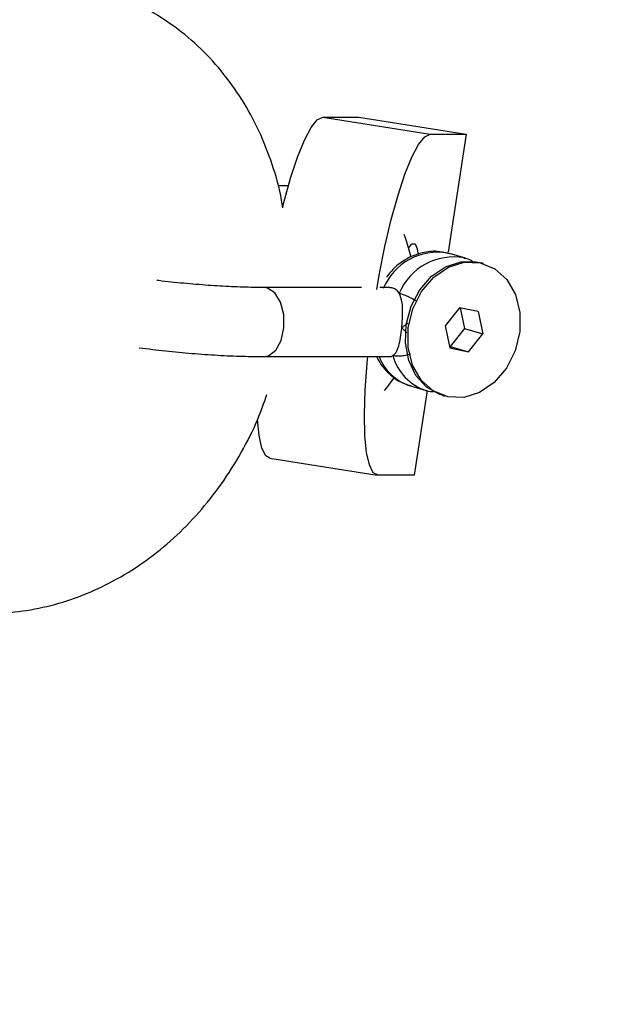
# Model space of a CAD drawing. Units: millimetres. Extents: x -884 to 8497, y 75 to 9741.
# Drawn here: x 4943 to 4985, y 3941 to 4012 of the extents above; entities that cross this region are included whole.
import ezdxf

# ---------------------------------------------------------------- set-up
doc = ezdxf.new("R2010")
doc.units = ezdxf.units.MM
doc.layers.add('Dimensions', color=7, linetype='Continuous')
doc.layers.add('Layer 1', color=7, linetype='Continuous')
doc.styles.get("Standard").update_dxf_attribs({"font": 'arial.ttf'})
doc.dimstyles.new('Leikkiset keinu', dxfattribs={"dimtxt": 150, "dimasz": 2.5, "dimexe": 0.06, "dimexo": 0.625, "dimtad": 0, "dimtih": 1, "dimtoh": 1, "dimdec": 0, "dimtxsty": 'Standard', "dimcen": 2.5, "dimadec": 0, "dimazin": 0, "dimtfac": 1, "dimtmove": 0, "dimatfit": 3, "dimfxl": 1, "dimarcsym": 0})

# ---------------------------------------------------------------- blocks, each defined once
blk = doc.blocks.new('*D9')
at = {"layer": 'Defpoints', "color": 0}
for p in [(8497.147, 4265.033), (957.15, 2558.503), (8497.147, 173.301)]:
    blk.add_point(p, dxfattribs=at)
at = {"layer": 'Dimensions', "color": 0, "lineweight": -2}
for p, q in [((8497.147, 4264.408), (8497.147, 173.241)), ((957.15, 2557.878), (957.15, 173.241)), ((959.65, 173.301), (4503.699, 173.301)), ((8494.647, 173.301), (4950.599, 173.301))]:
    blk.add_line(p, q, dxfattribs=at)
at = {"layer": 'Dimensions', "color": 0}
for points in [[(959.65, 173.718), (959.65, 172.884), (957.15, 173.301)], [(8494.647, 172.884), (8494.647, 173.718), (8497.147, 173.301)]]:
    blk.add_solid(points, dxfattribs=at)
at = {"layer": 'Dimensions', "color": 0, "insert": (4727.149, 173.301), "char_height": 150, "attachment_point": 5}
blk.add_mtext('7540', dxfattribs=at)
blk = doc.blocks.new('*D12')
at = {"layer": 'Defpoints', "color": 0}
for p in [(6997.682, 4265.033), (2465.948, 2585.601), (6997.682, 1766.682)]:
    blk.add_point(p, dxfattribs=at)
at = {"layer": 'Dimensions', "color": 0, "lineweight": -2}
for p, q in [((6997.682, 4264.408), (6997.682, 1766.622)), ((2465.948, 2584.976), (2465.948, 1766.622)), ((2468.448, 1766.682), (4505.29, 1766.682)), ((6995.182, 1766.682), (4958.34, 1766.682))]:
    blk.add_line(p, q, dxfattribs=at)
at = {"layer": 'Dimensions', "color": 0}
for points in [[(2468.448, 1767.098), (2468.448, 1766.265), (2465.948, 1766.682)], [(6995.182, 1766.265), (6995.182, 1767.098), (6997.682, 1766.682)]]:
    blk.add_solid(points, dxfattribs=at)
at = {"layer": 'Dimensions', "color": 0, "insert": (4731.815, 1766.682), "char_height": 150, "attachment_point": 5}
blk.add_mtext('4532', dxfattribs=at)

msp = doc.modelspace()

# ---------------------------------------------------------------- linework, layer by layer
at = {"layer": 'Layer 1', "lineweight": 25}
for points, knots in [([(4783.614, 3429.566), (4785.66, 3432.55), (4787.706, 3435.532), (4789.738, 3438.526), (4789.738, 3438.526), (4793.557, 3444.151), (4797.325, 3449.812), (4801.051, 3455.5), (4801.051, 3455.5), (4804.777, 3461.188), (4808.463, 3466.903), (4812.104, 3472.648), (4812.104, 3472.648), (4815.745, 3478.393), (4819.343, 3484.166), (4822.896, 3489.967), (4822.896, 3489.967), (4826.449, 3495.769), (4829.958, 3501.598), (4833.423, 3507.454), (4833.423, 3507.454), (4836.889, 3513.31), (4840.308, 3519.193), (4843.684, 3525.103), (4843.684, 3525.103), (4847.06, 3531.011), (4850.39, 3536.947), (4853.676, 3542.909), (4853.676, 3542.909), (4856.961, 3548.871), (4860.201, 3554.859), (4863.395, 3560.871), (4863.395, 3560.871), (4866.59, 3566.884), (4869.739, 3572.92), (4872.842, 3578.982), (4872.842, 3578.982), (4875.945, 3585.044), (4879.002, 3591.13), (4882.012, 3597.239), (4882.012, 3597.239), (4885.022, 3603.349), (4887.986, 3609.481), (4890.903, 3615.637), (4890.903, 3615.637), (4893.821, 3621.793), (4896.691, 3627.972), (4899.515, 3634.173), (4899.515, 3634.173), (4902.338, 3640.373), (4905.115, 3646.596), (4907.844, 3652.841), (4907.844, 3652.841), (4910.573, 3659.085), (4913.255, 3665.35), (4915.888, 3671.636), (4915.888, 3671.636), (4918.523, 3677.923), (4921.109, 3684.23), (4923.648, 3690.556), (4923.648, 3690.556), (4926.186, 3696.883), (4928.676, 3703.229), (4931.117, 3709.595), (4931.117, 3709.595), (4933.559, 3715.96), (4935.952, 3722.345), (4938.297, 3728.749), (4938.297, 3728.749), (4940.643, 3735.152), (4942.939, 3741.573), (4945.186, 3748.012), (4945.186, 3748.012), (4947.433, 3754.451), (4949.632, 3760.907), (4951.782, 3767.381), (4951.782, 3767.381), (4953.931, 3773.855), (4956.031, 3780.344), (4958.081, 3786.851), (4958.081, 3786.851), (4960.133, 3793.357), (4962.134, 3799.88), (4964.086, 3806.417), (4964.086, 3806.417), (4966.038, 3812.955), (4967.94, 3819.508), (4969.792, 3826.075), (4969.792, 3826.075), (4971.645, 3832.642), (4973.447, 3839.224), (4975.199, 3845.82), (4975.199, 3845.82), (4976.952, 3852.415), (4978.654, 3859.024), (4980.306, 3865.647), (4980.306, 3865.647), (4981.958, 3872.269), (4983.56, 3878.904), (4985.112, 3885.551), (4985.112, 3885.551), (4986.662, 3892.199), (4988.164, 3898.858), (4989.613, 3905.529), (4989.613, 3905.529), (4991.064, 3912.199), (4992.463, 3918.882), (4993.812, 3925.575), (4993.812, 3925.575), (4995.161, 3932.267), (4996.459, 3938.97), (4997.705, 3945.684), (4997.705, 3945.684), (4998.953, 3952.396), (5000.148, 3959.119), (5001.294, 3965.85), (5001.294, 3965.85), (5002.439, 3972.582), (5003.532, 3979.324), (5004.575, 3986.072), (5004.575, 3986.072), (5005.617, 3992.821), (5006.609, 3999.577), (5007.549, 4006.342), (5007.549, 4006.342), (5008.488, 4013.106), (5009.377, 4019.878), (5010.215, 4026.657), (5010.215, 4026.657), (5011.052, 4033.434), (5011.837, 4040.22), (5012.571, 4047.01), (5012.571, 4047.01), (5013.306, 4053.8), (5013.988, 4060.597), (5014.619, 4067.398), (5014.619, 4067.398), (5015.25, 4074.199), (5015.829, 4081.005), (5016.357, 4087.816), (5016.357, 4087.816), (5016.884, 4094.626), (5017.36, 4101.44), (5017.784, 4108.259), (5017.784, 4108.259), (5018.209, 4115.076), (5018.581, 4121.897), (5018.902, 4128.72), (5018.902, 4128.72), (5019.223, 4135.544), (5019.491, 4142.37), (5019.707, 4149.198), (5019.707, 4149.198), (5019.924, 4156.026), (5020.089, 4162.855), (5020.203, 4169.686), (5020.203, 4169.686), (5020.311, 4176.156), (5020.373, 4182.628), (5020.385, 4189.1), (5020.385, 4189.1), (5020.387, 4190.086), (5020.388, 4191.072), (5020.388, 4192.059)], [0, 0, 0, 0, 0.02381, 0.02381, 0.02381, 0.02381, 0.047619, 0.047619, 0.047619, 0.047619, 0.071429, 0.071429, 0.071429, 0.071429, 0.095238, 0.095238, 0.095238, 0.095238, 0.119048, 0.119048, 0.119048, 0.119048, 0.142857, 0.142857, 0.142857, 0.142857, 0.166667, 0.166667, 0.166667, 0.166667, 0.190476, 0.190476, 0.190476, 0.190476, 0.214286, 0.214286, 0.214286, 0.214286, 0.238095, 0.238095, 0.238095, 0.238095, 0.261905, 0.261905, 0.261905, 0.261905, 0.285714, 0.285714, 0.285714, 0.285714, 0.309524, 0.309524, 0.309524, 0.309524, 0.333333, 0.333333, 0.333333, 0.333333, 0.357143, 0.357143, 0.357143, 0.357143, 0.380952, 0.380952, 0.380952, 0.380952, 0.404762, 0.404762, 0.404762, 0.404762, 0.428571, 0.428571, 0.428571, 0.428571, 0.452381, 0.452381, 0.452381, 0.452381, 0.47619, 0.47619, 0.47619, 0.47619, 0.5, 0.5, 0.5, 0.5, 0.52381, 0.52381, 0.52381, 0.52381, 0.547619, 0.547619, 0.547619, 0.547619, 0.571429, 0.571429, 0.571429, 0.571429, 0.595238, 0.595238, 0.595238, 0.595238, 0.619048, 0.619048, 0.619048, 0.619048, 0.642857, 0.642857, 0.642857, 0.642857, 0.666667, 0.666667, 0.666667, 0.666667, 0.690476, 0.690476, 0.690476, 0.690476, 0.714286, 0.714286, 0.714286, 0.714286, 0.738095, 0.738095, 0.738095, 0.738095, 0.761905, 0.761905, 0.761905, 0.761905, 0.785714, 0.785714, 0.785714, 0.785714, 0.809524, 0.809524, 0.809524, 0.809524, 0.833333, 0.833333, 0.833333, 0.833333, 0.857143, 0.857143, 0.857143, 0.857143, 0.880952, 0.880952, 0.880952, 0.880952, 0.904762, 0.904762, 0.904762, 0.904762, 0.928571, 0.928571, 0.928571, 0.928571, 0.952381, 0.952381, 0.952381, 0.952381, 1, 1, 1, 1]), ([(4962.319, 3998.834), (4962.293, 3999.017), (4962.268, 3999.2), (4962.237, 3999.383), (4962.237, 3999.383), (4962.091, 4000.266), (4961.838, 4001.12), (4961.552, 4001.956), (4961.552, 4001.956), (4961.268, 4002.791), (4960.951, 4003.609), (4960.585, 4004.4), (4960.585, 4004.4), (4960.219, 4005.185), (4959.804, 4005.945), (4959.346, 4006.672), (4959.346, 4006.672), (4958.892, 4007.393), (4958.395, 4008.082), (4957.857, 4008.735), (4957.857, 4008.735), (4957.327, 4009.38), (4956.755, 4009.989), (4956.148, 4010.555), (4956.148, 4010.555), (4955.547, 4011.114), (4954.913, 4011.633), (4954.246, 4012.106), (4954.246, 4012.106), (4953.588, 4012.574), (4952.9, 4012.996), (4952.187, 4013.369), (4952.187, 4013.369), (4951.483, 4013.738), (4950.754, 4014.06), (4950.006, 4014.331), (4950.006, 4014.331), (4949.265, 4014.6), (4948.506, 4014.819), (4947.735, 4014.986), (4947.735, 4014.986), (4946.968, 4015.152), (4946.19, 4015.267), (4945.407, 4015.33), (4945.407, 4015.33), (4944.625, 4015.393), (4943.838, 4015.405), (4943.053, 4015.365), (4943.053, 4015.365), (4942.266, 4015.325), (4941.48, 4015.234), (4940.702, 4015.093), (4940.702, 4015.093), (4939.919, 4014.951), (4939.143, 4014.759), (4938.379, 4014.519), (4938.379, 4014.519), (4937.611, 4014.277), (4936.854, 4013.985), (4936.113, 4013.65), (4936.113, 4013.65), (4935.364, 4013.312), (4934.632, 4012.931), (4933.929, 4012.496), (4933.929, 4012.496), (4933.194, 4012.041), (4932.492, 4011.528), (4931.789, 4011.015)], [0, 0, 0, 0, 0.055556, 0.055556, 0.055556, 0.055556, 0.111111, 0.111111, 0.111111, 0.111111, 0.166667, 0.166667, 0.166667, 0.166667, 0.222222, 0.222222, 0.222222, 0.222222, 0.277778, 0.277778, 0.277778, 0.277778, 0.333333, 0.333333, 0.333333, 0.333333, 0.388889, 0.388889, 0.388889, 0.388889, 0.444444, 0.444444, 0.444444, 0.444444, 0.5, 0.5, 0.5, 0.5, 0.555556, 0.555556, 0.555556, 0.555556, 0.611111, 0.611111, 0.611111, 0.611111, 0.666667, 0.666667, 0.666667, 0.666667, 0.722222, 0.722222, 0.722222, 0.722222, 0.777778, 0.777778, 0.777778, 0.777778, 0.833333, 0.833333, 0.833333, 0.833333, 0.888889, 0.888889, 0.888889, 0.888889, 1, 1, 1, 1]), ([(4962.313, 3998.884), (4962.313, 3998.884), (4962.396, 3999.215), (4962.396, 3999.215), (4962.396, 3999.215), (4962.396, 3999.215), (4962.883, 4000.979), (4962.883, 4000.979), (4962.883, 4000.979), (4962.883, 4000.979), (4963.384, 4002.5), (4963.384, 4002.5), (4963.384, 4002.5), (4963.384, 4002.5), (4963.882, 4003.735), (4963.882, 4003.735), (4963.882, 4003.735), (4963.882, 4003.735), (4964.364, 4004.644), (4964.364, 4004.644), (4964.364, 4004.644), (4964.364, 4004.644), (4964.815, 4005.201), (4964.815, 4005.201), (4964.815, 4005.201), (4964.815, 4005.201), (4965.221, 4005.389), (4965.221, 4005.389)], [0, 0, 0, 0, 0.125, 0.125, 0.125, 0.125, 0.25, 0.25, 0.25, 0.25, 0.375, 0.375, 0.375, 0.375, 0.5, 0.5, 0.5, 0.5, 0.625, 0.625, 0.625, 0.625, 0.75, 0.75, 0.75, 0.75, 1, 1, 1, 1]), ([(4969.121, 3992.924), (4969.121, 3992.924), (4969.303, 3993.957), (4969.303, 3993.957), (4969.303, 3993.957), (4969.303, 3993.957), (4969.72, 3996.037), (4969.72, 3996.037), (4969.72, 3996.037), (4969.72, 3996.037), (4970.178, 3997.987), (4970.178, 3997.987), (4970.178, 3997.987), (4970.178, 3997.987), (4970.665, 3999.75), (4970.665, 3999.75), (4970.665, 3999.75), (4970.665, 3999.75), (4971.166, 4001.272), (4971.166, 4001.272), (4971.166, 4001.272), (4971.166, 4001.272), (4971.665, 4002.506), (4971.665, 4002.506), (4971.665, 4002.506), (4971.665, 4002.506), (4972.146, 4003.416), (4972.146, 4003.416), (4972.146, 4003.416), (4972.146, 4003.416), (4972.597, 4003.973), (4972.597, 4003.973), (4972.597, 4003.973), (4972.597, 4003.973), (4973.003, 4004.161), (4973.003, 4004.161)], [0, 0, 0, 0, 0.1, 0.1, 0.1, 0.1, 0.2, 0.2, 0.2, 0.2, 0.3, 0.3, 0.3, 0.3, 0.4, 0.4, 0.4, 0.4, 0.5, 0.5, 0.5, 0.5, 0.6, 0.6, 0.6, 0.6, 0.7, 0.7, 0.7, 0.7, 0.8, 0.8, 0.8, 0.8, 1, 1, 1, 1]), ([(4971.09, 3996.91), (4971.09, 3996.91), (4971.231, 3996.532), (4971.231, 3996.532), (4971.231, 3996.532), (4971.231, 3996.532), (4971.587, 3995.278), (4971.587, 3995.278)], [0, 0, 0, 0, 0.333333, 0.333333, 0.333333, 0.333333, 1, 1, 1, 1]), ([(4971.43, 3995.899), (4971.43, 3995.899), (4971.675, 3996.213), (4971.675, 3996.213), (4971.675, 3996.213), (4971.675, 3996.213), (4971.897, 3996.213), (4971.897, 3996.213), (4971.897, 3996.213), (4971.897, 3996.213), (4972.055, 3995.857), (4972.055, 3995.857), (4972.055, 3995.857), (4972.055, 3995.857), (4972.111, 3995.513), (4972.111, 3995.513)], [0, 0, 0, 0, 0.2, 0.2, 0.2, 0.2, 0.4, 0.4, 0.4, 0.4, 0.6, 0.6, 0.6, 0.6, 1, 1, 1, 1]), ([(4974.263, 3995.522), (4974.012, 3995.585), (4973.762, 3995.647), (4973.506, 3995.67), (4973.506, 3995.67), (4973.149, 3995.703), (4972.782, 3995.658), (4972.426, 3995.57), (4972.426, 3995.57), (4972.07, 3995.483), (4971.727, 3995.353), (4971.396, 3995.181), (4971.396, 3995.181), (4971.06, 3995.006), (4970.739, 3994.789), (4970.458, 3994.523), (4970.458, 3994.523), (4970.229, 3994.306), (4970.026, 3994.056), (4969.824, 3993.807)], [0, 0, 0, 0, 0.166667, 0.166667, 0.166667, 0.166667, 0.333333, 0.333333, 0.333333, 0.333333, 0.5, 0.5, 0.5, 0.5, 0.666667, 0.666667, 0.666667, 0.666667, 1, 1, 1, 1]), ([(4976.067, 3994.95), (4975.998, 3994.996), (4975.928, 3995.041), (4975.854, 3995.074), (4975.854, 3995.074), (4975.726, 3995.13), (4975.584, 3995.15), (4975.441, 3995.17)], [0, 0, 0, 0, 0.333333, 0.333333, 0.333333, 0.333333, 1, 1, 1, 1]), ([(4973.854, 3985.256), (4973.854, 3985.256), (4973.698, 3985.306), (4973.698, 3985.306), (4973.698, 3985.306), (4973.698, 3985.306), (4972.738, 3985.841), (4972.738, 3985.841), (4972.738, 3985.841), (4972.738, 3985.841), (4971.966, 3986.688), (4971.966, 3986.688), (4971.966, 3986.688), (4971.966, 3986.688), (4971.44, 3987.784), (4971.44, 3987.784), (4971.44, 3987.784), (4971.44, 3987.784), (4971.198, 3989.047), (4971.198, 3989.047), (4971.198, 3989.047), (4971.198, 3989.047), (4971.257, 3990.386), (4971.257, 3990.386), (4971.257, 3990.386), (4971.257, 3990.386), (4971.614, 3991.699), (4971.614, 3991.699), (4971.614, 3991.699), (4971.614, 3991.699), (4972.242, 3992.89), (4972.242, 3992.89), (4972.242, 3992.89), (4972.242, 3992.89), (4973.095, 3993.87), (4973.095, 3993.87), (4973.095, 3993.87), (4973.095, 3993.87), (4974.11, 3994.567), (4974.11, 3994.567), (4974.11, 3994.567), (4974.11, 3994.567), (4975.209, 3994.929), (4975.209, 3994.929), (4975.209, 3994.929), (4975.209, 3994.929), (4976.315, 3994.929), (4976.315, 3994.929), (4976.315, 3994.929), (4976.315, 3994.929), (4976.687, 3994.843), (4976.687, 3994.843)], [0, 0, 0, 0, 0.071429, 0.071429, 0.071429, 0.071429, 0.142857, 0.142857, 0.142857, 0.142857, 0.214286, 0.214286, 0.214286, 0.214286, 0.285714, 0.285714, 0.285714, 0.285714, 0.357143, 0.357143, 0.357143, 0.357143, 0.428571, 0.428571, 0.428571, 0.428571, 0.5, 0.5, 0.5, 0.5, 0.571429, 0.571429, 0.571429, 0.571429, 0.642857, 0.642857, 0.642857, 0.642857, 0.714286, 0.714286, 0.714286, 0.714286, 0.785714, 0.785714, 0.785714, 0.785714, 0.857143, 0.857143, 0.857143, 0.857143, 1, 1, 1, 1]), ([(4974.269, 3985.143), (4974.269, 3985.143), (4973.214, 3985.574), (4973.214, 3985.574), (4973.214, 3985.574), (4973.214, 3985.574), (4972.339, 3986.363), (4972.339, 3986.363), (4972.339, 3986.363), (4972.339, 3986.363), (4971.716, 3987.447), (4971.716, 3987.447), (4971.716, 3987.447), (4971.716, 3987.447), (4971.394, 3988.737), (4971.394, 3988.737), (4971.394, 3988.737), (4971.394, 3988.737), (4971.401, 3990.13), (4971.401, 3990.13), (4971.401, 3990.13), (4971.401, 3990.13), (4971.735, 3991.511), (4971.735, 3991.511), (4971.735, 3991.511), (4971.735, 3991.511), (4972.369, 3992.771), (4972.369, 3992.771), (4972.369, 3992.771), (4972.369, 3992.771), (4973.253, 3993.805), (4973.253, 3993.805), (4973.253, 3993.805), (4973.253, 3993.805), (4974.314, 3994.532), (4974.314, 3994.532), (4974.314, 3994.532), (4974.314, 3994.532), (4975.466, 3994.891), (4975.466, 3994.891), (4975.466, 3994.891), (4975.466, 3994.891), (4976.617, 3994.853), (4976.617, 3994.853)], [0, 0, 0, 0, 0.083333, 0.083333, 0.083333, 0.083333, 0.166667, 0.166667, 0.166667, 0.166667, 0.25, 0.25, 0.25, 0.25, 0.333333, 0.333333, 0.333333, 0.333333, 0.416667, 0.416667, 0.416667, 0.416667, 0.5, 0.5, 0.5, 0.5, 0.583333, 0.583333, 0.583333, 0.583333, 0.666667, 0.666667, 0.666667, 0.666667, 0.75, 0.75, 0.75, 0.75, 0.833333, 0.833333, 0.833333, 0.833333, 1, 1, 1, 1]), ([(4976.617, 3994.853), (4976.617, 3994.853), (4977.671, 3994.422), (4977.671, 3994.422), (4977.671, 3994.422), (4977.671, 3994.422), (4978.547, 3993.633), (4978.547, 3993.633), (4978.547, 3993.633), (4978.547, 3993.633), (4979.17, 3992.55), (4979.17, 3992.55), (4979.17, 3992.55), (4979.17, 3992.55), (4979.492, 3991.259), (4979.492, 3991.259), (4979.492, 3991.259), (4979.492, 3991.259), (4979.485, 3989.867), (4979.485, 3989.867), (4979.485, 3989.867), (4979.485, 3989.867), (4979.151, 3988.485), (4979.151, 3988.485), (4979.151, 3988.485), (4979.151, 3988.485), (4978.516, 3987.226), (4978.516, 3987.226), (4978.516, 3987.226), (4978.516, 3987.226), (4977.632, 3986.191), (4977.632, 3986.191), (4977.632, 3986.191), (4977.632, 3986.191), (4976.572, 3985.465), (4976.572, 3985.465), (4976.572, 3985.465), (4976.572, 3985.465), (4975.419, 3985.106), (4975.419, 3985.106), (4975.419, 3985.106), (4975.419, 3985.106), (4974.269, 3985.143), (4974.269, 3985.143)], [0, 0, 0, 0, 0.083333, 0.083333, 0.083333, 0.083333, 0.166667, 0.166667, 0.166667, 0.166667, 0.25, 0.25, 0.25, 0.25, 0.333333, 0.333333, 0.333333, 0.333333, 0.416667, 0.416667, 0.416667, 0.416667, 0.5, 0.5, 0.5, 0.5, 0.583333, 0.583333, 0.583333, 0.583333, 0.666667, 0.666667, 0.666667, 0.666667, 0.75, 0.75, 0.75, 0.75, 0.833333, 0.833333, 0.833333, 0.833333, 1, 1, 1, 1]), ([(4960.963, 3993.057), (4960.708, 3993.058), (4960.455, 3993.059), (4960.19, 3993.064), (4960.19, 3993.064), (4959.694, 3993.072), (4959.164, 3993.089), (4958.617, 3993.115), (4958.617, 3993.115), (4958.064, 3993.14), (4957.494, 3993.174), (4956.914, 3993.216), (4956.914, 3993.216), (4956.329, 3993.258), (4955.735, 3993.309), (4955.136, 3993.364), (4955.136, 3993.364), (4954.535, 3993.419), (4953.928, 3993.48), (4953.345, 3993.556), (4953.345, 3993.556), (4953.3, 3993.562), (4953.255, 3993.568), (4953.21, 3993.573)], [0, 0, 0, 0, 0.142857, 0.142857, 0.142857, 0.142857, 0.285714, 0.285714, 0.285714, 0.285714, 0.428571, 0.428571, 0.428571, 0.428571, 0.571429, 0.571429, 0.571429, 0.571429, 0.714286, 0.714286, 0.714286, 0.714286, 1, 1, 1, 1]), ([(4970.749, 3992.645), (4970.685, 3992.733), (4970.621, 3992.821), (4970.542, 3992.888), (4970.542, 3992.888), (4970.469, 3992.951), (4970.383, 3992.996), (4970.286, 3993.02), (4970.286, 3993.02), (4970.203, 3993.041), (4970.11, 3993.046), (4970.018, 3993.051)], [0, 0, 0, 0, 0.25, 0.25, 0.25, 0.25, 0.5, 0.5, 0.5, 0.5, 1, 1, 1, 1]), ([(4970.933, 3990.132), (4970.949, 3990.299), (4970.964, 3990.466), (4970.975, 3990.631), (4970.975, 3990.631), (4970.987, 3990.81), (4970.993, 3990.987), (4970.996, 3991.16), (4970.996, 3991.16), (4971, 3991.449), (4970.994, 3991.726), (4970.955, 3991.961), (4970.955, 3991.961), (4970.913, 3992.223), (4970.831, 3992.434), (4970.749, 3992.645)], [0, 0, 0, 0, 0.2, 0.2, 0.2, 0.2, 0.4, 0.4, 0.4, 0.4, 0.6, 0.6, 0.6, 0.6, 1, 1, 1, 1]), ([(4971.963, 3992.106), (4971.85, 3992.166), (4971.738, 3992.225), (4971.626, 3992.281), (4971.626, 3992.281), (4971.514, 3992.336), (4971.404, 3992.388), (4971.297, 3992.435), (4971.297, 3992.435), (4971.191, 3992.482), (4971.089, 3992.524), (4970.999, 3992.559), (4970.999, 3992.559), (4970.908, 3992.593), (4970.828, 3992.619), (4970.749, 3992.645)], [0, 0, 0, 0, 0.2, 0.2, 0.2, 0.2, 0.4, 0.4, 0.4, 0.4, 0.6, 0.6, 0.6, 0.6, 1, 1, 1, 1]), ([(4970.933, 3990.132), (4970.934, 3990.133), (4970.934, 3990.133), (4970.934, 3990.134), (4970.934, 3990.134), (4970.934, 3990.135), (4970.934, 3990.135), (4970.935, 3990.136), (4970.935, 3990.136), (4970.936, 3990.137), (4970.937, 3990.139), (4970.938, 3990.14), (4970.938, 3990.14), (4970.941, 3990.144), (4970.944, 3990.148), (4970.948, 3990.152), (4970.948, 3990.152), (4970.961, 3990.165), (4970.974, 3990.177), (4970.988, 3990.189), (4970.988, 3990.189), (4971.039, 3990.233), (4971.092, 3990.275), (4971.145, 3990.315), (4971.145, 3990.315), (4971.219, 3990.371), (4971.294, 3990.425), (4971.369, 3990.479)], [0, 0, 0, 0, 0.125, 0.125, 0.125, 0.125, 0.25, 0.25, 0.25, 0.25, 0.375, 0.375, 0.375, 0.375, 0.5, 0.5, 0.5, 0.5, 0.625, 0.625, 0.625, 0.625, 0.75, 0.75, 0.75, 0.75, 1, 1, 1, 1]), ([(4970.293, 3988.13), (4970.338, 3988.162), (4970.383, 3988.194), (4970.422, 3988.235), (4970.422, 3988.235), (4970.45, 3988.265), (4970.475, 3988.301), (4970.5, 3988.339), (4970.5, 3988.339), (4970.509, 3988.351), (4970.517, 3988.364), (4970.525, 3988.378), (4970.525, 3988.378), (4970.599, 3988.5), (4970.662, 3988.656), (4970.715, 3988.839), (4970.715, 3988.839), (4970.766, 3989.015), (4970.808, 3989.217), (4970.843, 3989.44), (4970.843, 3989.44), (4970.877, 3989.657), (4970.905, 3989.895), (4970.933, 3990.132)], [0, 0, 0, 0, 0.142857, 0.142857, 0.142857, 0.142857, 0.285714, 0.285714, 0.285714, 0.285714, 0.428571, 0.428571, 0.428571, 0.428571, 0.571429, 0.571429, 0.571429, 0.571429, 0.714286, 0.714286, 0.714286, 0.714286, 1, 1, 1, 1]), ([(4951.929, 3988.696), (4952.559, 3988.618), (4953.19, 3988.541), (4953.826, 3988.472), (4953.826, 3988.472), (4954.462, 3988.404), (4955.103, 3988.344), (4955.737, 3988.292), (4955.737, 3988.292), (4956.372, 3988.241), (4956.999, 3988.197), (4957.614, 3988.161), (4957.614, 3988.161), (4958.23, 3988.125), (4958.834, 3988.098), (4959.409, 3988.082), (4959.409, 3988.082), (4959.944, 3988.067), (4960.454, 3988.062), (4960.963, 3988.058)], [0, 0, 0, 0, 0.166667, 0.166667, 0.166667, 0.166667, 0.333333, 0.333333, 0.333333, 0.333333, 0.5, 0.5, 0.5, 0.5, 0.666667, 0.666667, 0.666667, 0.666667, 1, 1, 1, 1]), ([(4969.222, 3979.466), (4969.222, 3979.466), (4968.874, 3979.653), (4968.874, 3979.653), (4968.874, 3979.653), (4968.874, 3979.653), (4968.594, 3980.211), (4968.594, 3980.211), (4968.594, 3980.211), (4968.594, 3980.211), (4968.391, 3981.12), (4968.391, 3981.12), (4968.391, 3981.12), (4968.391, 3981.12), (4968.27, 3982.354), (4968.27, 3982.354), (4968.27, 3982.354), (4968.27, 3982.354), (4968.235, 3983.877), (4968.235, 3983.877), (4968.235, 3983.877), (4968.235, 3983.877), (4968.288, 3985.639), (4968.288, 3985.639), (4968.288, 3985.639), (4968.288, 3985.639), (4968.427, 3987.591), (4968.427, 3987.591), (4968.427, 3987.591), (4968.427, 3987.591), (4968.471, 3988.058), (4968.471, 3988.058)], [0, 0, 0, 0, 0.111111, 0.111111, 0.111111, 0.111111, 0.222222, 0.222222, 0.222222, 0.222222, 0.333333, 0.333333, 0.333333, 0.333333, 0.444444, 0.444444, 0.444444, 0.444444, 0.555556, 0.555556, 0.555556, 0.555556, 0.666667, 0.666667, 0.666667, 0.666667, 0.777778, 0.777778, 0.777778, 0.777778, 1, 1, 1, 1]), ([(4969.122, 3988.058), (4969.128, 3988.044), (4969.133, 3988.03), (4969.139, 3988.016), (4969.139, 3988.016), (4969.295, 3987.645), (4969.54, 3987.326), (4969.813, 3987.035), (4969.813, 3987.035), (4970.081, 3986.749), (4970.376, 3986.49), (4970.709, 3986.305), (4970.709, 3986.305), (4970.984, 3986.152), (4971.286, 3986.05), (4971.588, 3985.947)], [0, 0, 0, 0, 0.2, 0.2, 0.2, 0.2, 0.4, 0.4, 0.4, 0.4, 0.6, 0.6, 0.6, 0.6, 1, 1, 1, 1]), ([(4970.018, 3988.064), (4970.031, 3988.062), (4970.043, 3988.06), (4970.055, 3988.059), (4970.055, 3988.059), (4970.149, 3988.05), (4970.221, 3988.09), (4970.293, 3988.13)], [0, 0, 0, 0, 0.333333, 0.333333, 0.333333, 0.333333, 1, 1, 1, 1]), ([(4971.573, 3988.234), (4971.451, 3988.2), (4971.329, 3988.166), (4971.209, 3988.141), (4971.209, 3988.141), (4971.089, 3988.116), (4970.971, 3988.1), (4970.859, 3988.091), (4970.859, 3988.091), (4970.747, 3988.082), (4970.641, 3988.08), (4970.548, 3988.087), (4970.548, 3988.087), (4970.454, 3988.095), (4970.374, 3988.112), (4970.293, 3988.13)], [0, 0, 0, 0, 0.2, 0.2, 0.2, 0.2, 0.4, 0.4, 0.4, 0.4, 0.6, 0.6, 0.6, 0.6, 1, 1, 1, 1]), ([(4970.368, 3986.516), (4970.368, 3986.516), (4969.832, 3985.796), (4969.832, 3985.796), (4969.832, 3985.796), (4969.832, 3985.796), (4969.656, 3985.602), (4969.656, 3985.602)], [0, 0, 0, 0, 0.333333, 0.333333, 0.333333, 0.333333, 1, 1, 1, 1]), ([(4928.795, 3974.28), (4929.21, 3973.914), (4929.625, 3973.549), (4930.058, 3973.207), (4930.058, 3973.207), (4930.692, 3972.707), (4931.366, 3972.258), (4932.065, 3971.855), (4932.065, 3971.855), (4932.756, 3971.456), (4933.473, 3971.1), (4934.21, 3970.797), (4934.21, 3970.797), (4934.941, 3970.496), (4935.691, 3970.244), (4936.456, 3970.044), (4936.456, 3970.044), (4937.216, 3969.845), (4937.99, 3969.697), (4938.77, 3969.601), (4938.77, 3969.601), (4939.548, 3969.505), (4940.333, 3969.461), (4941.118, 3969.468), (4941.118, 3969.468), (4941.905, 3969.475), (4942.692, 3969.534), (4943.474, 3969.643), (4943.474, 3969.643), (4944.259, 3969.753), (4945.039, 3969.913), (4945.808, 3970.122), (4945.808, 3970.122), (4946.582, 3970.332), (4947.347, 3970.591), (4948.095, 3970.897), (4948.095, 3970.897), (4948.851, 3971.205), (4949.589, 3971.562), (4950.308, 3971.962), (4950.308, 3971.962), (4951.035, 3972.366), (4951.741, 3972.816), (4952.421, 3973.306), (4952.421, 3973.306), (4953.109, 3973.801), (4953.771, 3974.339), (4954.405, 3974.914), (4954.405, 3974.914), (4955.043, 3975.495), (4955.653, 3976.114), (4956.231, 3976.766), (4956.231, 3976.766), (4956.812, 3977.425), (4957.361, 3978.117), (4957.872, 3978.84), (4957.872, 3978.84), (4958.386, 3979.566), (4958.862, 3980.324), (4959.305, 3981.104), (4959.305, 3981.104), (4959.749, 3981.888), (4960.16, 3982.694), (4960.507, 3983.529), (4960.507, 3983.529), (4960.75, 3984.115), (4960.962, 3984.715), (4961.174, 3985.314)], [0, 0, 0, 0, 0.055556, 0.055556, 0.055556, 0.055556, 0.111111, 0.111111, 0.111111, 0.111111, 0.166667, 0.166667, 0.166667, 0.166667, 0.222222, 0.222222, 0.222222, 0.222222, 0.277778, 0.277778, 0.277778, 0.277778, 0.333333, 0.333333, 0.333333, 0.333333, 0.388889, 0.388889, 0.388889, 0.388889, 0.444444, 0.444444, 0.444444, 0.444444, 0.5, 0.5, 0.5, 0.5, 0.555556, 0.555556, 0.555556, 0.555556, 0.611111, 0.611111, 0.611111, 0.611111, 0.666667, 0.666667, 0.666667, 0.666667, 0.722222, 0.722222, 0.722222, 0.722222, 0.777778, 0.777778, 0.777778, 0.777778, 0.833333, 0.833333, 0.833333, 0.833333, 0.888889, 0.888889, 0.888889, 0.888889, 1, 1, 1, 1]), ([(4972.722, 3985.597), (4972.735, 3985.59), (4972.748, 3985.584), (4972.761, 3985.579), (4972.761, 3985.579), (4972.904, 3985.519), (4973.064, 3985.519), (4973.224, 3985.519)], [0, 0, 0, 0, 0.333333, 0.333333, 0.333333, 0.333333, 1, 1, 1, 1]), ([(4961.382, 3980.699), (4961.382, 3980.699), (4961.091, 3980.882), (4961.091, 3980.882), (4961.091, 3980.882), (4961.091, 3980.882), (4960.811, 3981.439), (4960.811, 3981.439), (4960.811, 3981.439), (4960.811, 3981.439), (4960.608, 3982.348), (4960.608, 3982.348), (4960.608, 3982.348), (4960.608, 3982.348), (4960.493, 3983.493), (4960.493, 3983.493)], [0, 0, 0, 0, 0.2, 0.2, 0.2, 0.2, 0.4, 0.4, 0.4, 0.4, 0.6, 0.6, 0.6, 0.6, 1, 1, 1, 1])]:
    msp.add_open_spline(points, degree=3, knots=knots, dxfattribs=at)
for points in [[(4965.221, 4005.389), (4965.221, 4005.389), (4973.003, 4004.161), (4973.003, 4004.161)], [(4965.221, 4005.389), (4965.221, 4005.389), (4967.824, 4005.389), (4967.824, 4005.389)], [(4967.824, 4005.389), (4967.824, 4005.389), (4975.606, 4004.161), (4975.606, 4004.161)], [(4973.003, 4004.161), (4973.003, 4004.161), (4975.606, 4004.161), (4975.606, 4004.161)], [(4975.606, 4004.161), (4975.606, 4004.161), (4974.299, 3995.615), (4974.299, 3995.615)], [(4962.722, 4000.425), (4962.722, 4000.425), (4961.96, 4000.425), (4961.96, 4000.425)], [(4974.29, 3995.549), (4974.29, 3995.549), (4974.393, 3995.521), (4974.393, 3995.521)], [(4975.543, 3995.181), (4975.543, 3995.181), (4974.393, 3995.521), (4974.393, 3995.521)], [(4975.465, 3995.203), (4975.465, 3995.203), (4975.543, 3995.181), (4975.543, 3995.181)], [(4976.859, 3994.792), (4976.859, 3994.792), (4976.687, 3994.843), (4976.687, 3994.843)], [(4968.014, 3993.057), (4968.014, 3993.057), (4960.963, 3993.057), (4960.963, 3993.057)], [(4970.042, 3993.057), (4970.042, 3993.057), (4969.345, 3993.057), (4969.345, 3993.057)], [(4975.116, 3991.599), (4975.116, 3991.599), (4974.087, 3990.287), (4974.087, 3990.287)], [(4976.473, 3991.311), (4976.473, 3991.311), (4975.116, 3991.599), (4975.116, 3991.599)], [(4975.173, 3991.587), (4975.173, 3991.587), (4975.475, 3990.102), (4975.475, 3990.102)], [(4976.473, 3991.311), (4976.473, 3991.311), (4976.799, 3989.711), (4976.799, 3989.711)], [(4974.087, 3990.287), (4974.087, 3990.287), (4974.413, 3988.686), (4974.413, 3988.686)], [(4971.305, 3989.788), (4971.305, 3989.788), (4970.933, 3990.132), (4970.933, 3990.132)], [(4975.475, 3990.102), (4975.475, 3990.102), (4974.446, 3988.789), (4974.446, 3988.789)], [(4975.475, 3990.102), (4975.475, 3990.102), (4976.799, 3989.711), (4976.799, 3989.711)], [(4975.769, 3988.398), (4975.769, 3988.398), (4976.799, 3989.711), (4976.799, 3989.711)], [(4974.39, 3988.801), (4974.39, 3988.801), (4974.446, 3988.789), (4974.446, 3988.789)], [(4974.446, 3988.789), (4974.446, 3988.789), (4975.769, 3988.398), (4975.769, 3988.398)], [(4960.963, 3988.058), (4960.963, 3988.058), (4970.042, 3988.058), (4970.042, 3988.058)], [(4974.413, 3988.686), (4974.413, 3988.686), (4975.769, 3988.398), (4975.769, 3988.398)], [(4971.56, 3985.934), (4971.56, 3985.934), (4972.71, 3985.594), (4972.71, 3985.594)], [(4972.765, 3985.6), (4972.765, 3985.6), (4971.825, 3979.466), (4971.825, 3979.466)], [(4973.854, 3985.256), (4973.854, 3985.256), (4974.027, 3985.205), (4974.027, 3985.205)], [(4961.382, 3980.699), (4961.382, 3980.699), (4969.164, 3979.47), (4969.164, 3979.47)], [(4971.825, 3979.466), (4971.825, 3979.466), (4969.222, 3979.466), (4969.222, 3979.466)]]:
    msp.add_open_spline(points, degree=3, dxfattribs=at)
at = {"layer": 'Layer 1', "color": 8, "lineweight": 25}
for points in [[(4974.29, 3995.549), (4972.318, 3995.896), (4970.37, 3994.831), (4969.598, 3992.985)], [(4975.465, 3995.203), (4973.487, 3995.565), (4971.524, 3994.5), (4970.749, 3992.645)], [(4969.297, 3988.058), (4969.693, 3987.046), (4970.524, 3986.265), (4971.56, 3985.934)], [(4970.293, 3988.13), (4970.62, 3986.927), (4971.534, 3985.971), (4972.72, 3985.591)]]:
    msp.add_open_spline(points, degree=3, dxfattribs=at)
msp.add_open_spline([(4960.962, 3988.058), (4960.962, 3988.058), (4961.284, 3988.119), (4961.284, 3988.119), (4961.284, 3988.119), (4961.284, 3988.119), (4961.805, 3988.515), (4961.805, 3988.515), (4961.805, 3988.515), (4961.805, 3988.515), (4962.197, 3989.222), (4962.197, 3989.222), (4962.197, 3989.222), (4962.197, 3989.222), (4962.402, 3990.132), (4962.402, 3990.132), (4962.402, 3990.132), (4962.402, 3990.132), (4962.387, 3991.107), (4962.387, 3991.107), (4962.387, 3991.107), (4962.387, 3991.107), (4962.156, 3991.998), (4962.156, 3991.998), (4962.156, 3991.998), (4962.156, 3991.998), (4961.743, 3992.67), (4961.743, 3992.67), (4961.743, 3992.67), (4961.743, 3992.67), (4961.211, 3993.02), (4961.211, 3993.02), (4961.211, 3993.02), (4961.211, 3993.02), (4960.962, 3993.057), (4960.962, 3993.057)], degree=3, knots=[0, 0, 0, 0, 0.1, 0.1, 0.1, 0.1, 0.2, 0.2, 0.2, 0.2, 0.3, 0.3, 0.3, 0.3, 0.4, 0.4, 0.4, 0.4, 0.5, 0.5, 0.5, 0.5, 0.6, 0.6, 0.6, 0.6, 0.7, 0.7, 0.7, 0.7, 0.8, 0.8, 0.8, 0.8, 1, 1, 1, 1], dxfattribs=at)

# ---------------------------------------------------------------- dimensions: what is measured, and where the dimension line sits
at = {"layer": 'Dimensions'}
for base, p1, p2, picture, middle in [((8497.147, 173.301), (957.15, 2558.503), (8497.147, 4265.033), '*D9', (4727.149, 173.301)), ((6997.682, 1766.682), (2465.948, 2585.601), (6997.682, 4265.033), '*D12', (4731.815, 1766.682))]:
    dim = msp.add_linear_dim(base=base, p1=p1, p2=p2, dimstyle='Leikkiset keinu', override={"dimlfac": 1}, dxfattribs=at)
    dim.commit()
    dim.dimension.update_dxf_attribs({"geometry": picture, "text_midpoint": middle})

doc.saveas('drawing.dxf')
